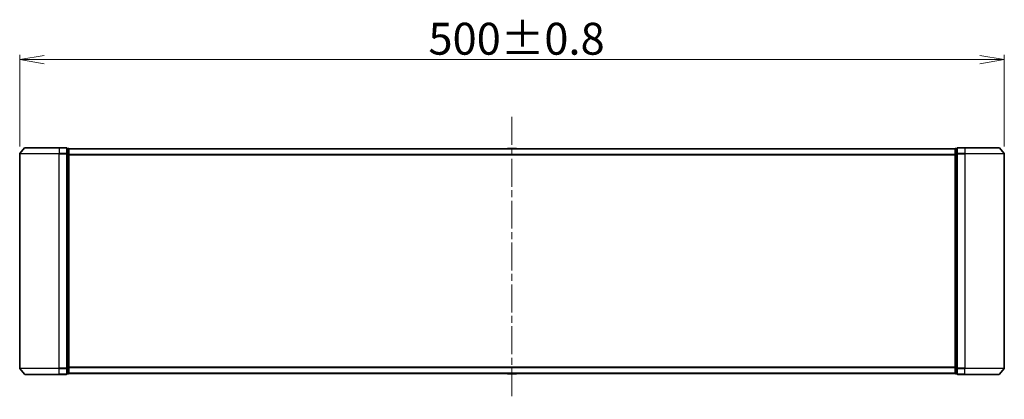
# Model space of a CAD drawing. Units: millimetres. Extents: x 36 to 10262, y 20 to 1847.
# Drawn here: x 2374 to 2874, y 831 to 1023 of the extents above; entities that cross this region are included whole.
import ezdxf

# ---------------------------------------------------------------- set-up
doc = ezdxf.new("R2010")
doc.units = ezdxf.units.MM
doc.header["$LTSCALE"] = 2.5
doc.linetypes.add('CHAIN', pattern=[0.35429999999999995, 0.2362, -0.0295, 0.0591, -0.0295])
doc.layers.get('Defpoints').update_dxf_attribs({"lineweight": 25})
for name, color, linetype, lineweight in [('Centerline (ISO)', 131, 'Continuous', 18), ('Dimension (ISO)', 7, 'Continuous', 18), ('Visible (ISO)', 7, 'Continuous', 35), ('Visible Narrow (ISO)', 7, 'Continuous', 25)]:
    doc.layers.add(name, color=color, linetype=linetype, lineweight=lineweight)
doc.styles.add('Note Text (TK)', font='MS PGothic.ttf')
doc.dimstyles.new('Default - Method 1b (TK)', dxfattribs={"dimscale": 2.5, "dimtxt": 2.5, "dimasz": 2.5, "dimexe": 1, "dimexo": 1.499999999999999, "dimgap": 1, "dimtad": 1, "dimdsep": 46, "dimtxsty": 'Note Text (TK)', "dimblk": 'OPEN', "dimcen": 0.09, "dimdle": 5, "dimclrd": 100, "dimclre": 100, "dimclrt": 7, "dimadec": 1, "dimazin": 1, "dimtfac": 1, "dimtmove": 0, "dimatfit": 3, "dimldrblk": 'OPEN', "dimfxl": 1, "dimtolj": 1, "dimlwd": -1, "dimlwe": -1, "dimarcsym": 0})

# ---------------------------------------------------------------- blocks, each defined once
blk = doc.blocks.new('_Open')
at = {"color": 0, "linetype": 'ByBlock', "lineweight": -2}
for p, q in [((-1, 0.1666666666666666), (0, 0)), ((-1, -0.1666666666666666), (0, 0)), ((0, 0), (-1, 0))]:
    blk.add_line(p, q, dxfattribs=at)
blk = doc.blocks.new('*D37')
at = {"layer": 'Defpoints', "color": 0}
for p in [(2874.174246330103, 1002.892884120951), (2374.174246330106, 955.0373506962785), (2874.174246330103, 955.0373506962783)]:
    blk.add_point(p, dxfattribs=at)
at = {"layer": 'Dimension (ISO)', "color": 100}
for p, q in [((2374.174246330106, 958.7873506962784), (2374.174246330106, 1005.392884120951)), ((2874.174246330103, 958.7873506962782), (2874.174246330103, 1005.392884120951)), ((2386.674246330106, 1002.892884120951), (2861.674246330104, 1002.892884120951))]:
    blk.add_line(p, q, dxfattribs=at)
at = {"layer": 'Dimension (ISO)', "color": 100, "xscale": 12.5, "yscale": 12.5, "zscale": 12.5, "rotation": 180}
blk.add_blockref('_Open', (2374.174246330106, 1002.892884120951), dxfattribs=at)
at = {"layer": 'Dimension (ISO)', "color": 100, "xscale": 12.5, "yscale": 12.5, "zscale": 12.5}
blk.add_blockref('_Open', (2874.174246330103, 1002.892884120951), dxfattribs=at)
at = {"layer": 'Dimension (ISO)', "color": 7, "insert": (2581.734601443741, 1013.485384120951), "char_height": 6.25, "attachment_point": 4, "style": 'Note Text (TK)'}
blk.add_mtext('\\A1;\\fMS PGothic|b0|i0;{\\H16.1850;500±0.8}', dxfattribs=at)

msp = doc.modelspace()

# ---------------------------------------------------------------- linework, layer by layer
at = {"layer": 'Centerline (ISO)', "linetype": 'CHAIN', "ltscale": 23.99096870422363}
msp.add_line((2624.174246330105, 973.7880209967318), (2624.174246330105, 830.5045806573874), dxfattribs=at)
at = {"layer": 'Visible (ISO)'}
for p, q in [((2374.174246330106, 955.0373506962786), (2374.174246330106, 846.2545806573874)), ((2376.584292430022, 958.0380209967323), (2374.243779946227, 955.2294060161779)), ((2376.814758813901, 958.1459656768329), (2394.174246330106, 958.1459656768329)), ((2397.874246330106, 958.1459656768329), (2394.174246330106, 958.1459656768329)), ((2398.874246330106, 957.8459656768329), (2398.174246330106, 957.8459656768329)), ((2398.174246330106, 955.0373506962786), (2398.174246330106, 957.8459656768329)), ((2398.174246330106, 846.2545806573874), (2398.174246330106, 955.0373506962786)), ((2399.174246330106, 957.5459656768321), (2399.174246330106, 957.6459656768319)), ((2849.174246330104, 957.645965676833), (2399.174246330106, 957.6459656768319)), ((2399.174246330106, 954.8563257286879), (2399.174246330106, 957.5459656768328)), ((2621.86509481567, 957.7549633469519), (2621.794246330093, 957.6459656768328)), ((2626.315709121255, 957.8459656768327), (2622.03278353893, 957.8459656768327)), ((2626.483397844515, 957.7549633469519), (2626.554246330093, 957.6459656768326)), ((2849.174246330104, 957.6459656768328), (2849.174246330104, 957.545965676833)), ((2849.174246330104, 957.5459656768327), (2849.174246330104, 954.8563257286875)), ((2850.174246330104, 957.8459656768327), (2849.474246330104, 957.8459656768327)), ((2850.174246330104, 957.8459656768327), (2850.174246330104, 955.0373506962783)), ((2850.174246330104, 955.0373506962783), (2850.174246330104, 846.2545806573876)), ((2854.174246330104, 958.1459656768325), (2850.474246330104, 958.1459656768325)), ((2854.174246330104, 958.1459656768325), (2871.533733846309, 958.1459656768325)), ((2871.764200230188, 958.0380209967319), (2874.104712713983, 955.2294060161774)), ((2874.174246330104, 846.2545806573876), (2874.174246330104, 955.0373506962783)), ((2399.174246330106, 846.4356056249782), (2399.174246330106, 954.8563257286879)), ((2849.174246330104, 954.8563257286875), (2849.174246330104, 846.4356056249782)), ((2376.584292430022, 843.2539103569338), (2374.243779946227, 846.0625253374882)), ((2398.174246330106, 843.445965676833), (2398.174246330106, 846.2545806573874)), ((2399.174246330106, 843.7459656768332), (2399.174246330106, 846.4356056249782)), ((2849.174246330104, 846.4356056249782), (2849.174246330104, 843.7459656768332)), ((2850.174246330104, 846.2545806573876), (2850.174246330104, 843.4459656768332)), ((2871.764200230188, 843.2539103569338), (2874.104712713983, 846.0625253374882)), ((2394.174246330106, 843.1459656768332), (2376.814758813901, 843.1459656768332)), ((2394.174246330106, 843.1459656768332), (2397.874246330106, 843.1459656768332)), ((2398.174246330106, 843.445965676833), (2398.874246330105, 843.445965676833)), ((2399.174246330106, 843.6459656768327), (2399.174246330106, 843.7459656768327)), ((2399.174246330106, 843.6459656768327), (2849.174246330104, 843.6459656768336)), ((2621.865094815681, 843.5369680067138), (2621.794246330104, 843.6459656768327)), ((2622.032783538941, 843.4459656768328), (2626.315709121266, 843.4459656768328)), ((2626.483397844527, 843.5369680067138), (2626.554246330103, 843.6459656768327)), ((2849.174246330104, 843.7459656768337), (2849.174246330104, 843.6459656768336)), ((2849.474246330104, 843.4459656768332), (2850.174246330104, 843.4459656768332)), ((2850.474246330104, 843.1459656768332), (2854.174246330103, 843.1459656768332)), ((2871.533733846309, 843.1459656768332), (2854.174246330103, 843.1459656768332))]:
    msp.add_line(p, q, dxfattribs=at)
for centre, radius, start, end in [((2374.474246330106, 955.0373506962786), 0.2999999999999974, 140.1944289077233, 180), ((2376.814758813901, 957.8459656768329), 0.3000000000000019, 90, 140.1944289077233), ((2397.874246330106, 957.8459656768329), 0.3000000000000019, 0, 90), ((2398.874246330106, 957.5459656768328), 0.3000000000000019, 0, 90), ((2622.03278353893, 957.6459656768326), 0.2, 90, 146.9761324442056), ((2626.315709121255, 957.6459656768326), 0.1999999999999999, 33.02386755579078, 90), ((2849.474246330104, 957.5459656768327), 0.2999999999999976, 90, 180), ((2850.474246330104, 957.8459656768327), 0.2999999999999987, 90, 180), ((2871.533733846309, 957.8459656768327), 0.3000000000000009, 39.80557109227254, 90), ((2873.874246330104, 955.0373506962783), 0.2999999999999987, 0, 39.80557109227254), ((2374.474246330106, 846.2545806573876), 0.3000000000000019, 180, 219.8055710922767), ((2873.874246330104, 846.2545806573876), 0.2999999999999964, 320.1944289077275, 0), ((2376.814758813901, 843.4459656768332), 0.3000000000000019, 219.8055710922767, 270), ((2397.874246330106, 843.445965676833), 0.2999999999999997, 270, 0), ((2398.874246330105, 843.7459656768332), 0.2999999999999997, 270, 0), ((2622.032783538941, 843.6459656768329), 0.2000000000000001, 213.0238675557943, 270), ((2626.315709121266, 843.6459656768329), 0.2000000000000001, 270, 326.9761324442092), ((2849.474246330104, 843.7459656768332), 0.3000000000000009, 180, 270), ((2850.474246330104, 843.4459656768332), 0.3000000000000009, 180, 270), ((2871.533733846309, 843.4459656768332), 0.3000000000000009, 270, 320.1944289077275)]:
    msp.add_arc(centre, radius, start, end, dxfattribs=at)
at = {"layer": 'Visible Narrow (ISO)'}
for p, q in [((2394.174246330106, 955.0373506962786), (2374.174246330106, 955.0373506962786)), ((2374.243779946227, 955.2294060161777), (2394.174246330106, 955.2294060161777)), ((2394.174246330106, 958.0380209967323), (2376.584292430022, 958.0380209967323)), ((2394.174246330106, 958.0380209967323), (2394.174246330106, 958.1459656768329)), ((2394.174246330106, 958.0380209967323), (2397.874246330106, 958.0380209967323)), ((2394.174246330106, 958.0380209967323), (2394.174246330106, 955.2294060161777)), ((2397.874246330106, 955.2294060161777), (2394.174246330106, 955.2294060161777)), ((2394.174246330106, 955.2294060161779), (2394.174246330106, 955.0373506962786)), ((2394.174246330106, 955.0373506962786), (2397.874246330106, 955.0373506962786)), ((2394.174246330106, 846.2545806573874), (2394.174246330106, 955.0373506962786)), ((2397.874246330106, 958.0380209967323), (2397.874246330106, 958.1459656768329)), ((2397.874246330106, 958.0380209967323), (2397.874246330106, 955.2294060161777)), ((2397.874246330106, 955.0373506962786), (2397.874246330106, 955.2294060161779)), ((2397.874246330106, 955.0373506962786), (2398.174246330106, 955.0373506962786)), ((2397.874246330106, 955.0373506962786), (2397.874246330106, 846.2545806573874)), ((2398.174246330106, 957.7380209967321), (2398.874246330106, 957.7380209967321)), ((2398.874246330106, 955.0483810485872), (2398.174246330106, 955.0483810485872)), ((2398.874246330106, 957.7380209967321), (2398.874246330106, 957.8459656768329)), ((2398.874246330106, 957.7380209967321), (2398.874246330106, 955.0483810485872)), ((2398.874246330106, 954.8563257286879), (2398.874246330106, 955.0483810485872)), ((2399.174246330106, 957.5380209967315), (2849.174246330104, 957.5380209967321)), ((2626.483397844515, 957.7549633469519), (2621.86509481567, 957.7549633469519)), ((2849.474246330104, 957.8459656768327), (2849.474246330104, 957.7380209967318)), ((2849.474246330104, 955.0483810485867), (2849.474246330104, 957.7380209967317)), ((2849.474246330104, 957.7380209967317), (2850.174246330104, 957.7380209967317)), ((2849.474246330104, 955.0483810485867), (2849.474246330104, 954.8563257286875)), ((2850.174246330104, 955.0483810485867), (2849.474246330104, 955.0483810485867)), ((2850.174246330104, 955.0373506962783), (2850.474246330104, 955.0373506962783)), ((2850.474246330104, 958.1459656768325), (2850.474246330104, 958.0380209967319)), ((2850.474246330104, 958.0380209967319), (2854.174246330104, 958.0380209967319)), ((2850.474246330104, 955.2294060161774), (2850.474246330104, 958.0380209967319)), ((2854.174246330104, 955.2294060161774), (2850.474246330104, 955.2294060161774)), ((2850.474246330104, 955.2294060161774), (2850.474246330104, 955.0373506962783)), ((2850.474246330104, 955.0373506962783), (2854.174246330104, 955.0373506962783)), ((2850.474246330104, 846.2545806573876), (2850.474246330104, 955.0373506962783)), ((2854.174246330104, 958.0380209967319), (2854.174246330104, 958.1459656768325)), ((2871.764200230188, 958.0380209967319), (2854.174246330104, 958.0380209967319)), ((2854.174246330104, 958.0380209967319), (2854.174246330104, 955.2294060161774)), ((2854.174246330104, 955.2294060161774), (2854.174246330104, 955.0373506962783)), ((2854.174246330104, 955.2294060161774), (2874.104712713983, 955.2294060161774)), ((2874.174246330104, 955.0373506962783), (2854.174246330104, 955.0373506962783)), ((2854.174246330104, 955.0373506962783), (2854.174246330103, 846.2545806573876)), ((2398.174246330106, 954.8563257286879), (2398.874246330106, 954.8563257286879)), ((2398.874246330106, 954.8563257286879), (2399.174246330106, 954.8563257286879)), ((2398.874246330106, 954.8563257286879), (2398.874246330105, 846.4356056249782)), ((2849.174246330104, 954.7294060161778), (2399.174246330106, 954.7294060161769)), ((2399.174246330106, 954.5373506962777), (2849.174246330104, 954.5373506962786)), ((2849.174246330104, 954.8563257286875), (2849.474246330104, 954.8563257286875)), ((2849.474246330104, 846.4356056249782), (2849.474246330104, 954.8563257286875)), ((2849.474246330104, 954.8563257286875), (2850.174246330104, 954.8563257286875)), ((2374.174246330106, 846.2545806573874), (2394.174246330106, 846.2545806573874)), ((2394.174246330106, 846.0625253374882), (2374.243779946227, 846.0625253374882)), ((2397.874246330106, 846.2545806573874), (2394.174246330106, 846.2545806573874)), ((2394.174246330106, 846.0625253374882), (2394.174246330106, 846.2545806573874)), ((2394.174246330106, 846.0625253374882), (2397.874246330106, 846.0625253374882)), ((2394.174246330106, 843.2539103569338), (2394.174246330106, 846.0625253374882)), ((2398.174246330106, 846.2545806573874), (2397.874246330106, 846.2545806573874)), ((2397.874246330106, 846.0625253374882), (2397.874246330106, 846.2545806573874)), ((2397.874246330106, 846.0625253374882), (2397.874246330106, 843.2539103569338)), ((2398.874246330105, 846.4356056249782), (2398.174246330106, 846.4356056249782)), ((2398.174246330106, 846.2435503050789), (2398.874246330105, 846.2435503050789)), ((2399.174246330106, 846.4356056249782), (2398.874246330105, 846.4356056249782)), ((2398.874246330105, 846.2435503050789), (2398.874246330105, 846.4356056249782)), ((2398.874246330105, 846.2435503050789), (2398.874246330105, 843.5539103569338)), ((2849.174246330104, 846.7545806573877), (2399.174246330106, 846.754580657387)), ((2399.174246330106, 846.5625253374877), (2849.174246330104, 846.5625253374886)), ((2849.474246330104, 846.4356056249782), (2849.174246330104, 846.4356056249782)), ((2849.474246330104, 846.4356056249782), (2849.474246330104, 846.2435503050789)), ((2850.174246330104, 846.4356056249782), (2849.474246330104, 846.4356056249782)), ((2849.474246330104, 843.5539103569338), (2849.474246330104, 846.2435503050789)), ((2849.474246330104, 846.2435503050789), (2850.174246330104, 846.2435503050789)), ((2850.474246330104, 846.2545806573876), (2850.174246330104, 846.2545806573876)), ((2854.174246330103, 846.2545806573876), (2850.474246330104, 846.2545806573876)), ((2850.474246330104, 846.2545806573876), (2850.474246330104, 846.0625253374882)), ((2850.474246330104, 846.0625253374882), (2854.174246330103, 846.0625253374882)), ((2850.474246330104, 843.2539103569338), (2850.474246330104, 846.0625253374882)), ((2854.174246330103, 846.0625253374882), (2854.174246330103, 846.2545806573876)), ((2854.174246330103, 846.2545806573876), (2874.174246330103, 846.2545806573876)), ((2874.104712713983, 846.0625253374882), (2854.174246330103, 846.0625253374882)), ((2854.174246330103, 843.2539103569338), (2854.174246330103, 846.0625253374882)), ((2376.584292430022, 843.2539103569338), (2394.174246330106, 843.2539103569338)), ((2397.874246330106, 843.2539103569338), (2394.174246330106, 843.2539103569338)), ((2394.174246330106, 843.2539103569336), (2394.174246330106, 843.1459656768332)), ((2397.874246330106, 843.1459656768332), (2397.874246330106, 843.2539103569336)), ((2398.874246330105, 843.5539103569338), (2398.174246330106, 843.5539103569338)), ((2398.874246330105, 843.445965676833), (2398.874246330105, 843.5539103569336)), ((2849.174246330104, 843.7539103569342), (2399.174246330106, 843.7539103569333)), ((2621.865094815681, 843.5369680067138), (2626.483397844527, 843.5369680067138)), ((2849.474246330104, 843.5539103569338), (2849.474246330104, 843.4459656768332)), ((2850.174246330104, 843.5539103569338), (2849.474246330104, 843.5539103569338)), ((2854.174246330103, 843.2539103569338), (2850.474246330104, 843.2539103569338)), ((2850.474246330104, 843.2539103569338), (2850.474246330104, 843.1459656768332)), ((2854.174246330103, 843.2539103569338), (2854.174246330103, 843.1459656768332)), ((2854.174246330103, 843.2539103569338), (2871.764200230187, 843.2539103569338))]:
    msp.add_line(p, q, dxfattribs=at)
for centre, major_axis, ratio, start_param, end_param in [((2397.874246330106, 957.8459656768329), (0.2999999999999974, -3e-16), 0.6401843996644749, 5e-15, 1.570796326794897), ((2397.874246330106, 955.0373506962786), (0.2999999999999994, -3e-16), 0.6401843996644747, 0, 1.570796326794897), ((2398.874246330106, 957.5459656768328), (0.2999999999999985, -3e-16), 0.6401843996644785, 5.3e-15, 1.570796326794897), ((2398.874246330106, 954.8563257286879), (0.299999999999996, -3e-16), 0.640184399664482, 0, 1.570796326794897), ((2849.474246330104, 957.5459656768327), (-0.299999999999992, 2e-16), 0.6401843996644585, 4.712388980384689, 6.283185307179588), ((2849.474246330104, 954.8563257286875), (-0.2999999999999987, 2e-16), 0.6401843996644833, 4.712388980384689, 6.283185307179588), ((2850.474246330104, 957.8459656768327), (-0.3000000000000027, 2e-16), 0.6401843996644649, 4.712388980384689, 6.283185307179588), ((2850.474246330104, 955.0373506962783), (-0.2999999999999987, 2e-16), 0.640184399664465, 4.712388980384689, 6.283185307179588), ((2397.874246330106, 846.2545806573874), (0.2999999999999974, -3e-16), 0.6401843996644752, 4.712388980384689, 6.283185307179583), ((2398.874246330105, 846.4356056249782), (0.2999999999999985, -3e-16), 0.6401843996644891, 4.712388980384689, 6.283185307179583), ((2849.474246330104, 846.4356056249782), (-0.2999999999999994, 2e-16), 0.6401843996644727, 0, 1.570796326794896), ((2850.474246330104, 846.2545806573876), (-0.3000000000000028, 2e-16), 0.6401843996644655, 0, 1.570796326794896), ((2397.874246330106, 843.445965676833), (0.2999999999999994, 5e-16), 0.640184399664475, 4.712388980384688, 6.283185307179573), ((2398.874246330105, 843.745965676833), (0.2999999999999994, -3e-16), 0.640184399664475, 4.712388980384689, 6.283185307179583), ((2849.474246330104, 843.7459656768332), (-0.2999999999999987, 2e-16), 0.6401843996644728, 0, 1.570796326794897), ((2850.474246330104, 843.4459656768332), (-0.2999999999999987, 2e-16), 0.6401843996644656, 0, 1.570796326794897)]:
    msp.add_ellipse(centre, major_axis=major_axis, ratio=ratio, start_param=start_param, end_param=end_param, dxfattribs=at)

# ---------------------------------------------------------------- dimensions: what is measured, and where the dimension line sits
at = {"layer": 'Dimension (ISO)', "color": 100}
dim = msp.add_linear_dim(base=(2874.174246330103, 1002.892884120951), p1=(2374.174246330106, 955.0373506962785), p2=(2874.174246330103, 955.0373506962783), angle=180, text='\\fMS PGothic|b0|i0;{\\H16.1850;<>±0.8}', dimstyle='Default - Method 1b (TK)', override={"dimasz": 5, "dimgap": 1, "dimdec": 0, "dimtol": 0, "dimlim": 0, "dimtp": 0, "dimtm": 0, "dimtdec": 0, "dimtofl": 0, "dimatfit": 1}, dxfattribs=at)
dim.commit()
dim.dimension.update_dxf_attribs({"geometry": '*D37', "text_midpoint": (2624.174246330105, 1002.892884120951), "dimtype": 160})

doc.saveas('drawing.dxf')
